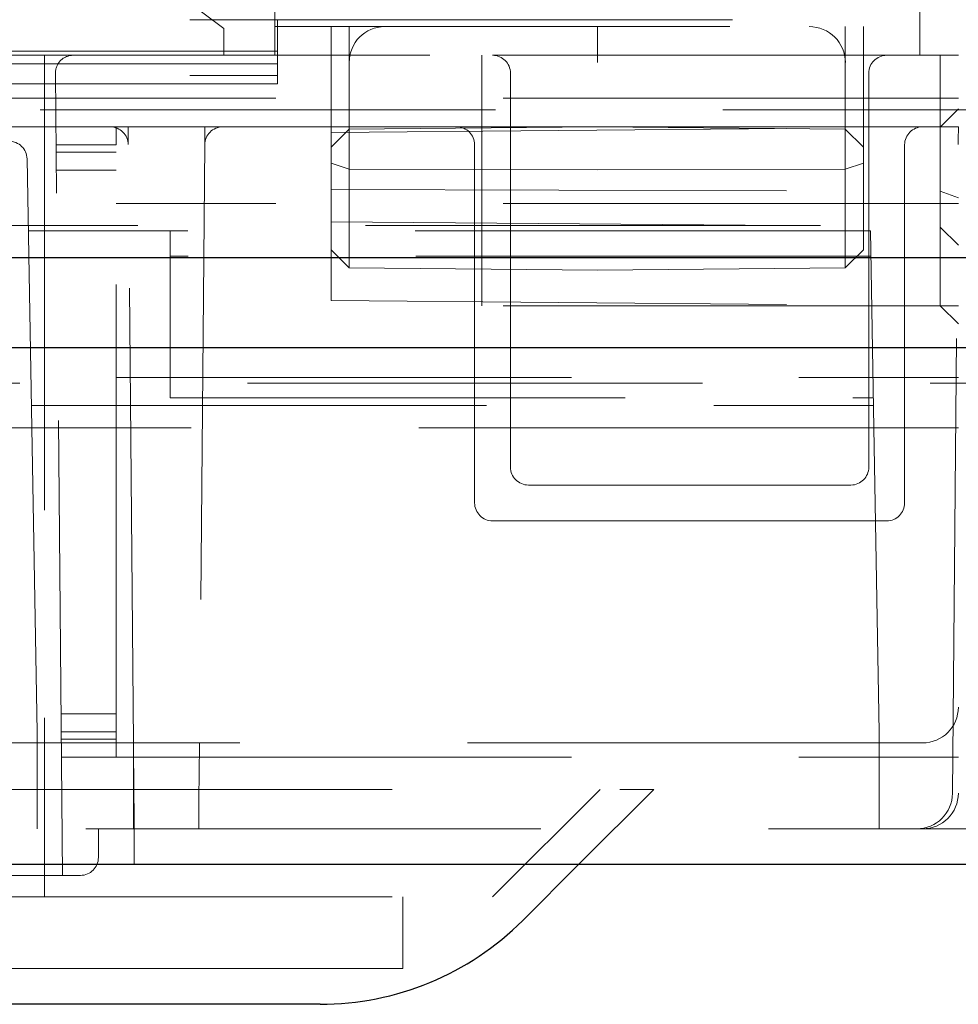
# Model space of a CAD drawing. Units: millimetres. Extents: x 11 to 205, y 5 to 292.
# Drawn here: x 79 to 82, y 122 to 125 of the extents above; entities that cross this region are included whole.
import ezdxf

# ---------------------------------------------------------------- set-up
doc = ezdxf.new("R2010")
doc.units = ezdxf.units.MM
doc.linetypes.add('HIDDEN', pattern=[1.905, 1.27, -0.635])

msp = doc.modelspace()

# ---------------------------------------------------------------- linework, layer by layer
at = {"color": 7, "linetype": 'HIDDEN', "lineweight": 18}
for p, q in [((79.4853, 124.9983), (78.9853, 125.3733)), ((79.6278, 125.2033), (79.6278, 124.9233)), ((81.4278, 124.9233), (81.4278, 125.2033)), ((58.4357, 125.022), (79.6349, 125.022)), ((79.6349, 125.022), (81.5353, 125.022)), ((79.6349, 125.022), (79.6349, 124.9773)), ((79.4853, 124.9233), (79.4853, 124.9983)), ((79.6278, 125.0033), (81.4278, 125.0033)), ((79.7853, 124.9233), (79.7853, 125.0033)), ((79.8353, 125.0033), (79.8353, 124.7173)), ((80.5278, 124.9033), (80.5278, 125.0033)), ((81.2198, 124.7173), (81.2198, 125.0033)), ((81.2703, 125.0033), (81.2703, 124.6669)), ((79.6349, 124.9773), (79.6349, 124.9352)), ((79.6349, 124.9352), (58.4357, 124.9352)), ((79.6349, 124.9233), (79.6349, 124.9352)), ((57.8353, 124.9233), (80.2353, 124.9233)), ((78.9853, 124.9233), (78.9853, 123.0733)), ((79.6349, 124.9233), (79.6349, 124.8433)), ((79.7853, 124.9233), (79.7853, 124.7081)), ((80.2053, 124.9233), (80.2053, 124.8233)), ((80.3353, 124.9233), (80.2353, 124.9233)), ((80.3353, 124.9233), (81.2353, 124.9233)), ((81.3353, 124.9233), (81.2353, 124.9233)), ((81.3353, 124.9233), (81.5353, 124.9233)), ((81.4848, 124.9233), (81.4848, 124.7229)), ((79.6349, 124.8997), (58.4357, 124.8997)), ((58.4357, 124.867), (79.6349, 124.867)), ((79.0348, 122.6333), (79.0153, 124.8729)), ((80.2853, 124.8733), (80.2853, 123.7733)), ((81.2853, 123.7733), (81.2853, 124.8733)), ((79.6349, 124.8433), (58.4357, 124.8433)), ((80.2053, 124.8233), (80.2053, 124.2233)), ((81.5353, 124.8033), (56.5353, 124.8033)), ((106.9131, 124.7713), (56.1574, 124.7713)), ((81.4848, 124.7229), (81.5353, 124.7733)), ((79.1686, 124.7233), (69.192, 124.7233)), ((79.2182, 124.7233), (79.1682, 124.7233)), ((79.1853, 124.7233), (79.1853, 124.6733)), ((79.2186, 124.6738), (79.2182, 124.7233)), ((79.4324, 124.7233), (79.2182, 124.7233)), ((79.4324, 124.7233), (79.432, 124.6738)), ((79.4824, 124.7233), (79.4324, 124.7233)), ((80.1353, 124.7233), (79.482, 124.7233)), ((79.7853, 124.7081), (81.4848, 124.7229)), ((79.7853, 124.6664), (79.8353, 124.7173)), ((79.8353, 124.7173), (80.5278, 124.7233)), ((79.8353, 124.7173), (79.8353, 124.6053)), ((80.1353, 124.7233), (80.2353, 124.7233)), ((81.3353, 124.7233), (80.2353, 124.7233)), ((81.2198, 124.7173), (80.5278, 124.7233)), ((81.2198, 124.6053), (81.2198, 124.7173)), ((81.2198, 124.7173), (81.2703, 124.6669)), ((81.3353, 124.7233), (81.4353, 124.7233)), ((81.5353, 124.7233), (81.4353, 124.7233)), ((81.4848, 124.7229), (81.4848, 124.5435)), ((79.7853, 124.7081), (79.7853, 124.5489)), ((79.1853, 124.6733), (79.017, 124.6733)), ((79.1853, 123.0133), (79.1853, 124.6733)), ((79.2332, 123.0033), (79.2186, 124.6738)), ((79.432, 124.6738), (79.4174, 123.0033)), ((80.1853, 123.6733), (80.1853, 124.6733)), ((81.2703, 124.6669), (81.2703, 124.6218)), ((81.3853, 124.6733), (81.3853, 123.6733)), ((81.519, 122.8625), (81.5349, 124.6738)), ((78.9492, 123.8833), (78.9361, 124.6342)), ((79.1853, 124.6526), (79.0172, 124.6526)), ((79.1853, 124.6026), (79.0177, 124.6026)), ((79.7853, 124.622), (79.8353, 124.6053)), ((79.8353, 124.6053), (79.8353, 124.3294)), ((79.8353, 124.6053), (80.5278, 124.6033)), ((81.2198, 124.6053), (80.5278, 124.6033)), ((81.2198, 124.6053), (81.2703, 124.6218)), ((81.2198, 124.3294), (81.2198, 124.6053)), ((81.2703, 124.6218), (81.2703, 124.3798)), ((79.7853, 124.5489), (81.4848, 124.5435)), ((79.7853, 124.5489), (79.7853, 124.2386)), ((81.4848, 124.5435), (81.5353, 124.5251)), ((81.4848, 124.5435), (81.4848, 124.2238)), ((81.5353, 124.5093), (79.1853, 124.5093)), ((57.0203, 124.4483), (107.2153, 124.4483)), ((79.7853, 124.4586), (81.4848, 124.4438)), ((81.4848, 124.4438), (81.5353, 124.3933)), ((81.2896, 124.4333), (78.9396, 124.4333)), ((79.3353, 124.4333), (79.3353, 123.9667)), ((81.2992, 123.8833), (81.2896, 124.4333)), ((79.7853, 124.3803), (79.8353, 124.3294)), ((81.2198, 124.3294), (81.2703, 124.3798)), ((81.2909, 124.3624), (79.3353, 124.3624)), ((79.8353, 124.3294), (80.5278, 124.3233)), ((81.2198, 124.3294), (80.5278, 124.3233)), ((79.7853, 124.2386), (81.4848, 124.2238)), ((81.5353, 124.2233), (80.2053, 124.2233)), ((81.4848, 124.2238), (81.5353, 124.1733)), ((79.1853, 124.0233), (81.5353, 124.0233)), ((107.4913, 124.0073), (55.5793, 124.0073)), ((78.9482, 123.9457), (81.2982, 123.9457)), ((79.3353, 123.9667), (81.2978, 123.9667)), ((78.9492, 123.8833), (59.1213, 123.8833)), ((81.2992, 123.8833), (78.9492, 123.8833)), ((78.9641, 123.0333), (78.9492, 123.8833)), ((81.3141, 123.0333), (81.2992, 123.8833)), ((81.2992, 123.8833), (81.5353, 123.8833)), ((80.3353, 123.7233), (81.2353, 123.7233)), ((81.3353, 123.6233), (80.2353, 123.6233)), ((78.9853, 123.0733), (78.9853, 122.8733)), ((79.1853, 123.084), (79.0309, 123.084)), ((78.9641, 122.7633), (78.9641, 123.0333)), ((79.1853, 123.034), (79.0313, 123.034)), ((81.3141, 122.7633), (81.3141, 123.0333)), ((79.1853, 123.0133), (79.0315, 123.0133)), ((79.1853, 123.0133), (79.1853, 122.9633)), ((81.4353, 123.0033), (56.6353, 123.0033)), ((79.2332, 123.0033), (79.2332, 122.7633)), ((79.1853, 122.9633), (79.032, 122.9633)), ((79.1853, 122.9633), (81.5353, 122.9633)), ((79.2345, 122.8492), (79.2339, 122.9175)), ((79.416, 122.8492), (79.4166, 122.9175)), ((78.6853, 122.8733), (80.6853, 122.8733)), ((78.9853, 122.8733), (78.9853, 122.5733)), ((80.2353, 122.5733), (80.5353, 122.8733)), ((80.6853, 122.8733), (80.4753, 122.6633)), ((54.3353, 122.7633), (108.7353, 122.7633)), ((79.1353, 122.7633), (79.1353, 122.6833)), ((79.2353, 122.7633), (79.2353, 122.6633)), ((79.0853, 122.6333), (70.0853, 122.6333)), ((78.6853, 122.5733), (80.2353, 122.5733)), ((79.9853, 122.5733), (79.9853, 122.3733)), ((79.9853, 122.3733), (78.6853, 122.3733))]:
    msp.add_line(p, q, dxfattribs=at)
at = {"color": 7, "linetype": 'Continuous', "lineweight": 25}
for p, q in [((57.0203, 124.3583), (107.2153, 124.3583)), ((55.4934, 124.1073), (107.5771, 124.1073)), ((108.8353, 122.6633), (54.2353, 122.6633)), ((80.4753, 122.6633), (80.3196, 122.5077)), ((79.7539, 122.2733), (78.6853, 122.2733))]:
    msp.add_line(p, q, dxfattribs=at)
at = {"color": 7, "linetype": 'HIDDEN', "lineweight": 18, "flags": 128}
for points in [[(81.5353, 124.7233), (81.5353, 124.7224), (81.5353, 124.7196), (81.5352, 124.715), (81.5352, 124.7088), (81.5351, 124.7013), (81.535, 124.6928), (81.5349, 124.6835), (81.5349, 124.6738)], [(79.2339, 122.9175), (79.2337, 122.9468), (79.2335, 122.9709), (79.2333, 122.9887), (79.2332, 122.9996), (79.2332, 123.0033)], [(79.4174, 123.0033), (79.4173, 122.9996), (79.4173, 122.9887), (79.4171, 122.9709), (79.4169, 122.9468), (79.4166, 122.9175)], [(79.2353, 122.7633), (79.2353, 122.767), (79.2352, 122.778), (79.235, 122.7958), (79.2348, 122.8198), (79.2345, 122.8492)], [(79.416, 122.8492), (79.4158, 122.8198), (79.4156, 122.7958), (79.4154, 122.778), (79.4153, 122.767), (79.4153, 122.7633)]]:
    msp.add_lwpolyline(points, dxfattribs=at)
at = {"color": 7, "linetype": 'HIDDEN', "lineweight": 18}
for centre, radius, start, end in [((79.0653, 124.8733), 0.05, 90, 180.5), ((80.2353, 124.8733), 0.05, 0, 90), ((81.3353, 124.8733), 0.05, 90, 180), ((79.1686, 124.6733), 0.05, 0.5, 90), ((79.482, 124.6733), 0.05, 90, 179.5), ((80.1353, 124.6733), 0.05, 0, 90), ((81.4353, 124.6733), 0.05, 90, 180), ((78.8861, 124.6333), 0.05, 1, 90), ((80.3353, 123.7733), 0.05, 180, 270), ((81.2353, 123.7733), 0.05, 270, 0), ((80.2353, 123.6733), 0.05, 180, 270), ((81.3353, 123.6733), 0.05, 270, 0), ((81.4353, 123.1033), 0.1, 270, 0), ((81.419, 122.8633), 0.1, 270, 359.5), ((81.4353, 122.8633), 0.1, 270, 0), ((79.0853, 122.6833), 0.05, 270, 0)]:
    msp.add_arc(centre, radius, start, end, dxfattribs=at)
at = {"color": 7, "linetype": 'Continuous', "lineweight": 25}
msp.add_arc((79.7539, 123.0733), 0.8, 270, 315, dxfattribs=at)
at = {"color": 7, "linetype": 'HIDDEN', "lineweight": 18}
for centre, major_axis in [((79.9344, 124.9033), (0, 0.1)), ((81.119, 124.9033), (0.1009, 0))]:
    msp.add_ellipse(centre, major_axis=major_axis, ratio=0.991235, start_param=0, end_param=1.570796, dxfattribs=at)

doc.saveas('drawing.dxf')
